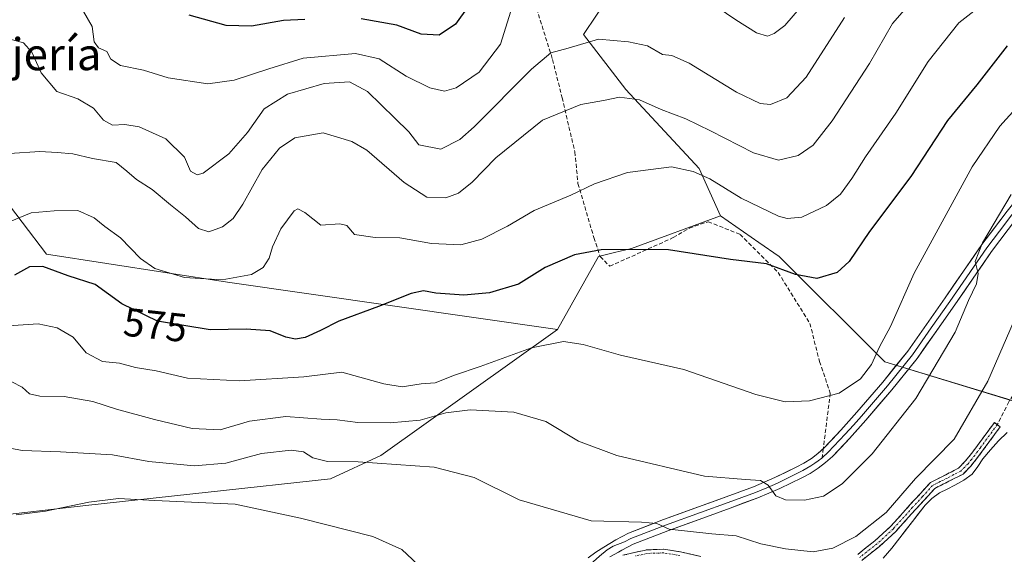
# Model space of a CAD drawing. Units: metres. Extents: x 613926 to 617370, y 4750197 to 4752568.
# Drawn here: x 614452 to 614698, y 4751962 to 4752095 of the extents above; entities that cross this region are included whole.
import ezdxf
from ezdxf.enums import TextEntityAlignment as Align

# ---------------------------------------------------------------- set-up
doc = ezdxf.new("R2010")
doc.units = ezdxf.units.M
doc.header["$MEASUREMENT"] = 0
doc.linetypes.add('TRAZO_Y_PUNTO', pattern=[1, 0.5, -0.25, 0, -0.25])
doc.linetypes.add('TRAZOSX2', pattern=[1.5, 1, -0.5])
for name, color, linetype, lineweight in [('Arbolado forestal CxS', 92, 'Continuous', 0), ('Camino', 19, 'TRAZOSX2', 0), ('Camino Cxs', 19, 'Continuous', 0), ('Camino eje', 19, 'TRAZO_Y_PUNTO', 0), ('Curva de nivel maestra', 36, 'Continuous', 30), ('Curva de nivel normal', 36, 'Continuous', 0), ('Embalse', 142, 'Continuous', 13), ('Embalse Cxs', 142, 'Continuous', 13), ('Layer 0', 7, 'Continuous', 0), ('Prado CxS', 92, 'Continuous', 0), ('Rótulo de curva de nivel directora', 19, 'Continuous', 0), ('Senda', 19, 'TRAZOSX2', 0), ('Suelo desnudo CxS', 43, 'Continuous', 0), ('Texto cartográfico', 19, 'Continuous', 0)]:
    doc.layers.add(name, color=color, linetype=linetype, lineweight=lineweight)
doc.styles.add('Arial', font='txt', dxfattribs={"height": 0.2})

# ---------------------------------------------------------------- blocks, each defined once
blk = doc.blocks.new('*U152')
at = {"layer": 'Prado CxS', "color": 92, "linetype": 'Continuous', "lineweight": 0}
for points in [[(614423.1393, 4751969.0215, 554.2159), (614468.1805, 4751974.1743, 553.7989), (614529.2671, 4751980.8009, 556.8928), (614541.8157, 4751986.6485, 559.3881), (614585.9935, 4752018.0859, 569.8443), (614596.2365, 4752036.3547, 573.7574), (614600.1891, 4752037.3267, 573.8597), (614604.4655, 4752038.3785, 574.0716), (614626.6847, 4752046.5287, 576.3974), (614636.3115, 4752039.8505, 575.4788), (614641.3387, 4752036.3635, 575.155), (614667.7549, 4752010.0603, 567.2641), (614699.3365, 4752000.4219, 557.5657)], [(614698.3201, 4751992.3901, 557.5223), (614696.1101, 4751990.3401, 557.4708), (614694.1601, 4751988.0701, 557.4011), (614692.2101, 4751985.8001, 557.375), (614690.9401, 4751983.8801, 557.3865), (614689.5801, 4751982.0201, 557.3799), (614687.5001, 4751980.4701, 557.4158), (614685.2301, 4751979.2101, 557.4591), (614683.3001, 4751978.2701, 557.4899), (614681.3901, 4751977.2901, 557.5185), (614679.4601, 4751975.9301, 557.5563), (614677.8001, 4751974.2801, 557.5956), (614674.6201, 4751970.1901, 557.5991), (614671.4701, 4751966.0901, 557.4651), (614669.4801, 4751963.5201, 557.5336), (614667.3701, 4751961.0301, 557.6464)]]:
    blk.add_polyline3d(points, dxfattribs=at)
blk = doc.blocks.new('*U183')
at = {"layer": 'Curva de nivel normal', "color": 36, "linetype": 'Continuous', "lineweight": 0}
blk.add_polyline3d([(614448.91, 4752090.67, 590), (614452.57, 4752089.68, 590), (614454.69, 4752087.37, 590), (614457.02, 4752082.19, 590), (614460.91, 4752077.56, 590), (614466.2, 4752075.7, 590), (614470.04, 4752073.38, 590), (614472.56, 4752070.39, 590), (614474.82, 4752069.11, 590), (614477.93, 4752069.32, 590), (614481.49, 4752068.72, 590), (614488.14, 4752065.7, 590), (614492.79, 4752061.13, 590), (614494.34, 4752057.68, 590), (614495.97, 4752056.75, 590), (614497.44, 4752057.17, 590), (614503.86, 4752061.95, 590), (614508.53, 4752067.28, 590), (614512.7, 4752073.21, 590), (614518.52, 4752076.89, 590), (614527.7, 4752079.54, 590), (614534.02, 4752079.95, 590), (614538.48, 4752077.54, 590), (614545.33, 4752070.92, 590), (614548.85, 4752067.5, 590), (614551.36, 4752064.26, 590), (614556.88, 4752063.17, 590), (614561.55, 4752065.56, 590), (614565.13, 4752068.71, 590), (614579.48, 4752083.15, 590), (614584.35, 4752087.23, 590), (614588.61, 4752088.39, 590), (614596.2, 4752090.65, 590), (614603.68, 4752089.95, 590), (614608.5, 4752088.94, 590), (614612.2, 4752086.79, 590), (614614.53, 4752086.52, 590), (614618.87, 4752084.62, 590), (614630.66, 4752077.4, 590), (614636.57, 4752074.58, 590), (614639.18, 4752074.34, 590), (614643.26, 4752075.93, 590), (614648.07, 4752081.09, 590), (614657.67, 4752096.04, 590)], dxfattribs=at)
blk = doc.blocks.new('*U191')
at = {"layer": 'Curva de nivel normal', "color": 36, "linetype": 'Continuous', "lineweight": 0}
blk.add_polyline3d([(614444.92, 4752018.8, 570), (614456.29, 4752019.56, 570), (614461.01, 4752018.52, 570), (614465, 4752016.23, 570), (614468.21, 4752012.31, 570), (614472.32, 4752010.1, 570), (614476.61, 4752009.7, 570), (614480.61, 4752008.61, 570), (614485.72, 4752007.75, 570), (614493.59, 4752005.99, 570), (614506.56, 4752005.27, 570), (614522.63, 4752006.3, 570), (614532.1, 4752007.44, 570), (614542.63, 4752004.58, 570), (614547.18, 4752003.8, 570), (614551.92, 4752004.5, 570), (614555.4, 4752004.76, 570), (614560.26, 4752006.72, 570), (614566.66, 4752008.87, 570), (614579.51, 4752013.52, 570), (614587.45, 4752015.12, 570), (614592.42, 4752014.38, 570), (614601.69, 4752011.73, 570), (614617.53, 4752008.08, 570), (614635.53, 4752001.91, 570), (614642.87, 4752000.05, 570), (614648.94, 4752000.26, 570), (614656.31, 4752002.21, 570), (614661.69, 4752005.75, 570), (614664.42, 4752009.4, 570), (614666.38, 4752013.75, 570), (614669.13, 4752018.87, 570), (614675.07, 4752032.2, 570), (614689.53, 4752058.75, 570), (614696.46, 4752068.86, 570), (614700.5, 4752073.3, 570)], dxfattribs=at)
blk = doc.blocks.new('*U192')
at = {"layer": 'Curva de nivel normal', "color": 36, "linetype": 'Continuous', "lineweight": 0}
blk.add_polyline3d([(614701.95, 4752024.8, 560), (614693.46, 4752005.2, 560), (614685.09, 4751990.71, 560), (614675.37, 4751980.88, 560), (614668.05, 4751972.37, 560), (614660.52, 4751966.42, 560), (614654.78, 4751963.49, 560), (614649.86, 4751962.6, 560), (614642.93, 4751963.31, 560), (614636.8, 4751964.59, 560), (614630.6, 4751966.6, 560), (614624.52, 4751967.04, 560), (614613.9, 4751968.21, 560), (614610.82, 4751969.66, 560), (614607, 4751970.01, 560), (614594.36, 4751970.34, 560), (614576.38, 4751975.61, 560), (614565.15, 4751981.13, 560), (614555.18, 4751983.77, 560), (614536.2, 4751985.03, 560), (614528.53, 4751985.17, 560), (614524.86, 4751986.1, 560), (614522.51, 4751987.56, 560), (614519.48, 4751987.94, 560), (614512.03, 4751987.13, 560), (614503.16, 4751984.74, 560), (614495.2, 4751984.08, 560), (614483.86, 4751985.12, 560), (614474.86, 4751986.79, 560), (614461.86, 4751987.58, 560), (614452.22, 4751987.91, 560), (614443.61, 4751989.53, 560)], dxfattribs=at)
blk = doc.blocks.new('*U206')
at = {"layer": 'Curva de nivel normal', "color": 36, "linetype": 'Continuous', "lineweight": 0}
blk.add_polyline3d([(614692.2, 4752099.34, 580), (614686.2, 4752094.66, 580), (614678.54, 4752085, 580), (614670.46, 4752072.16, 580), (614662.9, 4752061.2, 580), (614659.5, 4752055.83, 580), (614656.63, 4752051.94, 580), (614653.16, 4752049.07, 580), (614647.05, 4752046.17, 580), (614643.36, 4752045.84, 580), (614641.15, 4752046.44, 580), (614631.9, 4752050.9, 580), (614624.04, 4752055.72, 580), (614619.89, 4752057.57, 580), (614614.48, 4752058.76, 580), (614603.46, 4752057.3, 580), (614595.2, 4752054.47, 580), (614589.29, 4752051.62, 580), (614580.12, 4752047.87, 580), (614573.53, 4752043.93, 580), (614567.09, 4752040.64, 580), (614561.86, 4752039.29, 580), (614554.47, 4752039.55, 580), (614546.62, 4752041.02, 580), (614540.47, 4752041.08, 580), (614535.31, 4752041.8, 580), (614533.32, 4752044.06, 580), (614531.64, 4752044.46, 580), (614526.86, 4752044.18, 580), (614522.86, 4752047.29, 580), (614521.11, 4752048.24, 580), (614520.2, 4752047.78, 580), (614516.86, 4752043.22, 580), (614514.8, 4752038.78, 580), (614513.93, 4752035.9, 580), (614512.46, 4752033.57, 580), (614509.53, 4752031.82, 580), (614502.2, 4752030.53, 580), (614492.82, 4752031.11, 580), (614485.36, 4752033.34, 580), (614481.82, 4752035.82, 580), (614476.86, 4752041.01, 580), (614472.87, 4752043.87, 580), (614470.26, 4752046.02, 580), (614466.15, 4752047.85, 580), (614460.29, 4752047.75, 580), (614454.47, 4752047.24, 580), (614447.88, 4752044.52, 580)], dxfattribs=at)
blk = doc.blocks.new('*U207')
at = {"layer": 'Curva de nivel normal', "color": 36, "linetype": 'Continuous', "lineweight": 0}
blk.add_polyline3d([(614450.77, 4751971.81, 555), (614458.06, 4751972.74, 555), (614468.91, 4751974.97, 555), (614476.35, 4751975.89, 555), (614485.38, 4751975.43, 555), (614505.49, 4751974.5, 555), (614521.76, 4751971, 555), (614539.84, 4751966.44, 555), (614547.12, 4751963.18, 555), (614552.48, 4751958.1, 555)], dxfattribs=at)
blk = doc.blocks.new('*U208')
at = {"layer": 'Curva de nivel normal', "color": 36, "linetype": 'Continuous', "lineweight": 0}
blk.add_polyline3d([(614673.82, 4752099.26, 585), (614669.68, 4752094.54, 585), (614663.95, 4752084.54, 585), (614654.63, 4752070.2, 585), (614649.83, 4752064.11, 585), (614646.12, 4752061.54, 585), (614641.18, 4752060.42, 585), (614634.93, 4752062.27, 585), (614624.24, 4752067.75, 585), (614618.06, 4752070.76, 585), (614611.88, 4752073.06, 585), (614606.47, 4752075.48, 585), (614601.48, 4752076.16, 585), (614597.44, 4752075.26, 585), (614591.81, 4752074.32, 585), (614582.26, 4752070.35, 585), (614570.59, 4752060.97, 585), (614564.7, 4752054.93, 585), (614561.24, 4752052.14, 585), (614558.08, 4752051.02, 585), (614553.34, 4752051.13, 585), (614547.7, 4752054.78, 585), (614538.38, 4752062.91, 585), (614534.62, 4752065.06, 585), (614527.44, 4752067.24, 585), (614520.36, 4752065.96, 585), (614516.5, 4752063.42, 585), (614512.25, 4752058.06, 585), (614507.39, 4752049.42, 585), (614504.94, 4752045.82, 585), (614502.29, 4752043.72, 585), (614498.86, 4752042.5, 585), (614496.29, 4752043.31, 585), (614493.08, 4752046.24, 585), (614489.3, 4752049.25, 585), (614484.7, 4752053.11, 585), (614480.82, 4752055.57, 585), (614478.4, 4752057.69, 585), (614475.78, 4752059.79, 585), (614469.83, 4752060.84, 585), (614464.94, 4752061.94, 585), (614460.98, 4752062.32, 585), (614456.68, 4752062.56, 585), (614449.06, 4752062.07, 585)], dxfattribs=at)
blk = doc.blocks.new('*U215')
at = {"layer": 'Curva de nivel normal', "color": 36, "linetype": 'Continuous', "lineweight": 0}
blk.add_polyline3d([(614449.71, 4752005.05, 565), (614452.28, 4752003.71, 565), (614454.07, 4752002.08, 565), (614456.7, 4752001.43, 565), (614462.76, 4752001.39, 565), (614469.92, 4752000.14, 565), (614475.79, 4751998.19, 565), (614485.3, 4751995.64, 565), (614494.69, 4751993.4, 565), (614501.68, 4751993.02, 565), (614509.08, 4751995.24, 565), (614518.12, 4751996.35, 565), (614526.91, 4751995.72, 565), (614530.93, 4751995.57, 565), (614536.09, 4751994.91, 565), (614544.22, 4751994.84, 565), (614551.71, 4751995.48, 565), (614558.08, 4751997.26, 565), (614564.17, 4751998.03, 565), (614575.09, 4751997.49, 565), (614583.1, 4751995.11, 565), (614591.25, 4751990.21, 565), (614600.79, 4751986.67, 565), (614622.7, 4751981.51, 565), (614632.95, 4751980.67, 565), (614636.69, 4751980.37, 565), (614638.59, 4751979.26, 565), (614640.52, 4751976.53, 565), (614642.91, 4751975.58, 565), (614647.72, 4751975.46, 565), (614652.42, 4751976.51, 565), (614657.08, 4751979.54, 565), (614664.59, 4751987.02, 565), (614675.52, 4752000.87, 565), (614685.31, 4752017.48, 565), (614688.68, 4752025.32, 565), (614690.65, 4752029.48, 565), (614691.08, 4752032.1, 565), (614690.31, 4752035.11, 565), (614692.1, 4752039.76, 565), (614699.28, 4752051.84, 565)], dxfattribs=at)
blk = doc.blocks.new('*U224')
at = {"layer": 'Curva de nivel normal', "color": 36, "linetype": 'Continuous', "lineweight": 0}
for points in [[(614646.91, 4752098.84, 595), (614642.78, 4752094.06, 595), (614640.14, 4752092.06, 595), (614638.4, 4752091.4, 595), (614635.71, 4752092.18, 595), (614630.52, 4752095.46, 595), (614623.82, 4752100.06, 595)], [(614575.99, 4752103.03, 595), (614571.76, 4752089.36, 595), (614566.42, 4752082.41, 595), (614560.68, 4752078.45, 595), (614557.78, 4752077.59, 595), (614554.12, 4752078.45, 595), (614548.2, 4752081.39, 595), (614541.44, 4752085.74, 595), (614535.52, 4752087.03, 595), (614522.44, 4752085.91, 595), (614513.86, 4752083.23, 595), (614505.2, 4752080.35, 595), (614498.62, 4752079.44, 595), (614488.7, 4752080.94, 595), (614482.55, 4752082.89, 595), (614476.79, 4752084.04, 595), (614474.42, 4752085.63, 595), (614473.4, 4752087.56, 595), (614471.32, 4752088.45, 595), (614470.21, 4752089.96, 595), (614469.78, 4752093.74, 595), (614467.62, 4752097.56, 595)]]:
    blk.add_polyline3d(points, dxfattribs=at)
blk = doc.blocks.new('*U235')
at = {"layer": 'Curva de nivel maestra', "color": 36, "linetype": 'Continuous', "lineweight": 30}
for points in [[(614563.68, 4752098.74, 600), (614560.53, 4752094.36, 600), (614556.46, 4752091.6, 600), (614551.94, 4752091.87, 600), (614545.81, 4752094.08, 600), (614536.9, 4752095.7, 600)], [(614522.86, 4752095.51, 600), (614517.53, 4752095.25, 600), (614509.53, 4752093.84, 600), (614503.2, 4752094.03, 600), (614494, 4752096.58, 600)]]:
    blk.add_polyline3d(points, dxfattribs=at)
blk = doc.blocks.new('*U238')
at = {"layer": 'Curva de nivel maestra', "color": 36, "linetype": 'Continuous', "lineweight": 30}
blk.add_polyline3d([(614698.27, 4752088.96, 575), (614690.76, 4752079.2, 575), (614683.41, 4752070.33, 575), (614674.23, 4752056.28, 575), (614663.9, 4752042.62, 575), (614658.86, 4752035.08, 575), (614655.86, 4752032.33, 575), (614650.78, 4752030.84, 575), (614645.42, 4752031.84, 575), (614638.2, 4752034.54, 575), (614629.23, 4752035.57, 575), (614613.69, 4752038.02, 575), (614604.36, 4752038.07, 575), (614596.86, 4752037.98, 575), (614590.2, 4752036.76, 575), (614582.86, 4752033.6, 575), (614576.2, 4752029.46, 575), (614568.96, 4752027.23, 575), (614562.59, 4752026.66, 575), (614555.63, 4752027.18, 575), (614552.53, 4752027.8, 575), (614549.41, 4752027.08, 575), (614541.28, 4752023.84, 575), (614531.38, 4752020.2, 575), (614526.78, 4752017.86, 575), (614522.95, 4752016.14, 575), (614520.52, 4752015.67, 575), (614518.16, 4752016.16, 575), (614514.19, 4752017.79, 575), (614508.2, 4752018.22, 575), (614499.24, 4752018, 575), (614486.08, 4752020.2, 575), (614477.17, 4752024.52, 575), (614470.48, 4752029.35, 575), (614463.73, 4752031.54, 575), (614457.41, 4752033.84, 575), (614454.1, 4752033.76, 575), (614450.31, 4752031.71, 575)], dxfattribs=at)

msp = doc.modelspace()

# ---------------------------------------------------------------- linework, layer by layer
at = {"layer": 'Arbolado forestal CxS', "color": 92, "linetype": 'Continuous', "lineweight": 0}
for points in [[(614575.46, 4752288.05, 658.9), (614564.77, 4752276.34, 655.8), (614552.89, 4752265.21, 650.99), (614548.59, 4752245.9, 643.8), (614553.36, 4752193.92, 628.67), (614570.94, 4752163.05, 615.84), (614598.73, 4752129.77, 605.72), (614602.24, 4752106.32, 593.47), (614592.5, 4752091.76, 589.24), (614603.03, 4752078.02, 584.5), (614621.4, 4752058.29, 579.72), (614626.68, 4752046.53, 576.4)], [(614575.46, 4752288.05, 658.9), (614564.77, 4752276.34, 655.8), (614552.89, 4752265.21, 650.99), (614548.59, 4752245.9, 643.8), (614553.36, 4752193.92, 628.67), (614570.94, 4752163.05, 615.84), (614598.73, 4752129.77, 605.72), (614602.24, 4752106.32, 593.47), (614592.5, 4752091.76, 589.24), (614603.03, 4752078.02, 584.5), (614621.4, 4752058.29, 579.72), (614626.68, 4752046.53, 576.4)], [(614330.21, 4752275.9, 661.99), (614331.17, 4752271.08, 660.86), (614297.02, 4752186.9, 641.4), (614294.11, 4752175.25, 638.51), (614291.46, 4752161.6, 635.17), (614298.48, 4752140.29, 629.57), (614298.48, 4752122.82, 624.19), (614307.6, 4752098.3, 614.95), (614323.24, 4752066.01, 600.94), (614339.27, 4752058.73, 594.49), (614345.1, 4752058.73, 591.64), (614353.84, 4752071.84, 591.42), (614365.5, 4752073.3, 590.83), (614378.59, 4752076.2, 592.45), (614378.61, 4752076.21, 592.46), (614396.1, 4752067.47, 591.03), (614433.98, 4752068.93, 585.02), (614458.32, 4752036.89, 575.26), (614503.58, 4752029.95, 578.08), (614585.99, 4752018.09, 569.84)], [(614330.21, 4752275.9, 661.99), (614331.17, 4752271.08, 660.86), (614297.02, 4752186.9, 641.4), (614294.11, 4752175.25, 638.51), (614291.46, 4752161.6, 635.17), (614298.48, 4752140.29, 629.57), (614298.48, 4752122.82, 624.19), (614307.6, 4752098.3, 614.95), (614323.24, 4752066.01, 600.94), (614339.27, 4752058.73, 594.49), (614345.1, 4752058.73, 591.64), (614353.84, 4752071.84, 591.42), (614365.5, 4752073.3, 590.83), (614378.59, 4752076.2, 592.45), (614378.61, 4752076.21, 592.46), (614396.1, 4752067.47, 591.03), (614433.98, 4752068.93, 585.02), (614458.32, 4752036.89, 575.26), (614503.58, 4752029.95, 578.08), (614585.99, 4752018.09, 569.84)], [(614602.24, 4752106.32, 593.47), (614592.5, 4752091.76, 589.24), (614603.03, 4752078.02, 584.5), (614621.4, 4752058.29, 579.72), (614626.68, 4752046.53, 576.4), (614604.47, 4752038.38, 574.07), (614600.19, 4752037.33, 573.86), (614596.24, 4752036.35, 573.76), (614585.99, 4752018.09, 569.84), (614585.99, 4752018.09, 569.84), (614503.58, 4752029.95, 578.08), (614458.32, 4752036.89, 575.26), (614433.98, 4752068.93, 585.02), (614396.1, 4752067.47, 591.03), (614378.61, 4752076.21, 592.46), (614378.59, 4752076.2, 592.45), (614365.5, 4752073.3, 590.83), (614353.84, 4752071.84, 591.42), (614345.1, 4752058.73, 591.64), (614339.27, 4752058.73, 594.49), (614323.24, 4752066.01, 600.94), (614307.6, 4752098.3, 614.95)], [(614699.34, 4752000.42, 557.57), (614667.75, 4752010.06, 567.26), (614641.34, 4752036.36, 575.15), (614636.31, 4752039.85, 575.48), (614626.68, 4752046.53, 576.4), (614621.4, 4752058.29, 579.72), (614603.03, 4752078.02, 584.5), (614592.5, 4752091.76, 589.24), (614602.24, 4752106.32, 593.47)], [(614433.98, 4752068.93, 585.02), (614458.32, 4752036.89, 575.26), (614503.58, 4752029.95, 578.08), (614585.99, 4752018.09, 569.84), (614541.82, 4751986.65, 559.39), (614529.27, 4751980.8, 556.89), (614468.18, 4751974.17, 553.8), (614423.14, 4751969.02, 554.22)], [(614626.68, 4752046.53, 576.4), (614604.47, 4752038.38, 574.07), (614600.19, 4752037.33, 573.86), (614596.24, 4752036.35, 573.76), (614585.99, 4752018.09, 569.84)], [(614626.68, 4752046.53, 576.4), (614636.31, 4752039.85, 575.48), (614641.34, 4752036.36, 575.15), (614667.75, 4752010.06, 567.26), (614699.34, 4752000.42, 557.57), (614703.93, 4751998.97, 557.55)], [(614585.99, 4752018.09, 569.84), (614541.82, 4751986.65, 559.39), (614529.27, 4751980.8, 556.89), (614468.18, 4751974.17, 553.8), (614423.14, 4751969.02, 554.22)]]:
    msp.add_polyline3d(points, dxfattribs=at)
at = {"layer": 'Camino', "color": 19, "linetype": 'TRAZOSX2', "lineweight": 0}
for points in [[(614660.97, 4751961.95), (614665.23, 4751965.31), (614669.22, 4751968.96), (614674.02, 4751974.3), (614679.13, 4751979.91), (614682.95, 4751981.82), (614686.18, 4751983.5), (614687.84, 4751985.2), (614689.49, 4751987.23), (614695.1, 4751994.87), (614695.83, 4751994.34)], [(614695.83, 4751994.34), (614696.56, 4751993.8), (614693.74, 4751989.96), (614690.93, 4751986.12), (614689.19, 4751984), (614687.28, 4751982.02), (614683.77, 4751980.21), (614680.24, 4751978.44), (614675.36, 4751973.09), (614670.51, 4751967.69), (614666.4, 4751963.93), (614662, 4751960.46)], [(614602.33, 4751961.72), (614605.21, 4751962.42), (614608.34, 4751963.09), (614612.57, 4751963.22), (614616.71, 4751962.55), (614621.79, 4751961.41)]]:
    msp.add_lwpolyline(points, dxfattribs=at)
at = {"layer": 'Camino Cxs', "color": 19, "linetype": 'Continuous', "lineweight": 0}
for points in [[(614660.97, 4751961.95, 558.11), (614663.1, 4751963.63, 557.99), (614665.23, 4751965.31, 558.15), (614667.23, 4751967.14, 558.1), (614669.22, 4751968.96, 558.17), (614671.62, 4751971.63, 558.47), (614674.02, 4751974.3, 558.41), (614676.58, 4751977.11, 557.78), (614679.13, 4751979.91, 558.06), (614682.95, 4751981.82, 557.79), (614686.18, 4751983.5, 557.67), (614687.84, 4751985.2, 557.96), (614689.49, 4751987.23, 558.09), (614692.3, 4751991.05, 558.01), (614695.1, 4751994.87, 557.96), (614696.56, 4751993.8, 557.68), (614693.74, 4751989.96, 557.81), (614690.93, 4751986.12, 557.7), (614689.19, 4751984, 557.6), (614687.28, 4751982.02, 557.63), (614683.77, 4751980.21, 557.72), (614680.24, 4751978.44, 557.72), (614677.8, 4751975.77, 557.71), (614675.36, 4751973.09, 557.91), (614672.94, 4751970.39, 558.03), (614670.51, 4751967.69, 557.79), (614668.46, 4751965.81, 557.82), (614666.4, 4751963.93, 557.74), (614664.2, 4751962.2, 557.82), (614662, 4751960.46, 557.86)], [(614602.33, 4751961.72, 558.11), (614605.21, 4751962.42, 558.01), (614608.34, 4751963.09, 557.95), (614612.57, 4751963.22, 557.91), (614616.71, 4751962.55, 557.96), (614619.25, 4751961.98, 558.11), (614621.79, 4751961.41, 558.19)]]:
    msp.add_polyline3d(points, dxfattribs=at)
at = {"layer": 'Camino eje', "color": 19, "linetype": 'TRAZO_Y_PUNTO', "lineweight": 0}
for points in [[(614695.83, 4751994.34), (614691.62, 4751988.6), (614690.21, 4751986.68), (614689.39, 4751985.66), (614688.52, 4751984.6), (614687.69, 4751983.75), (614686.73, 4751982.76), (614684.98, 4751981.86), (614683.36, 4751981.02), (614681.6, 4751980.13), (614679.69, 4751979.18), (614677.13, 4751976.37), (614674.69, 4751973.7), (614669.87, 4751968.33), (614665.82, 4751964.62), (614661.49, 4751961.21)], [(614616.54, 4751961.67), (614612.52, 4751962.32), (614608.45, 4751962.19), (614605.41, 4751961.54)]]:
    msp.add_lwpolyline(points, dxfattribs=at)
at = {"layer": 'Embalse', "color": 142, "linetype": 'Continuous', "lineweight": 13}
msp.add_polyline3d([(614667.37, 4751961.03, 557.65), (614669.48, 4751963.52, 557.54), (614671.47, 4751966.09, 557.59), (614673.05, 4751968.14, 557.68), (614674.62, 4751970.19, 557.83), (614676.21, 4751972.24, 557.7), (614677.8, 4751974.28, 557.67), (614679.46, 4751975.93, 557.7), (614681.39, 4751977.29, 557.67), (614683.3, 4751978.27, 557.67), (614685.23, 4751979.21, 557.68), (614687.5, 4751980.47, 557.63), (614689.58, 4751982.02, 557.52), (614690.94, 4751983.88, 557.46), (614692.21, 4751985.8, 557.57), (614694.16, 4751988.07, 557.66), (614696.11, 4751990.34, 557.65), (614698.32, 4751992.39, 557.61)], dxfattribs=at)
msp.add_polyline3d([(614667.37, 4751961.03, 557.65), (614669.48, 4751963.52, 557.54), (614671.47, 4751966.09, 557.59), (614673.05, 4751968.14, 557.68), (614674.62, 4751970.19, 557.83), (614676.21, 4751972.24, 557.7), (614677.8, 4751974.28, 557.67), (614679.46, 4751975.93, 557.7), (614681.39, 4751977.29, 557.67), (614683.3, 4751978.27, 557.67), (614685.23, 4751979.21, 557.68), (614687.5, 4751980.47, 557.63), (614689.58, 4751982.02, 557.52), (614690.94, 4751983.88, 557.46), (614692.21, 4751985.8, 557.57), (614694.16, 4751988.07, 557.66), (614696.11, 4751990.34, 557.65), (614698.32, 4751992.39, 557.61)], dxfattribs=at)
at = {"layer": 'Embalse Cxs', "color": 142, "linetype": 'Continuous', "lineweight": 13}
msp.add_polyline3d([(614667.37, 4751961.03, 557.65), (614669.48, 4751963.52, 557.54), (614671.47, 4751966.09, 557.59), (614673.05, 4751968.14, 557.68), (614674.62, 4751970.19, 557.83), (614676.21, 4751972.24, 557.7), (614677.8, 4751974.28, 557.67), (614679.46, 4751975.93, 557.7), (614681.39, 4751977.29, 557.67), (614683.3, 4751978.27, 557.67), (614685.23, 4751979.21, 557.68), (614687.5, 4751980.47, 557.63), (614689.58, 4751982.02, 557.52), (614690.94, 4751983.88, 557.47), (614692.21, 4751985.8, 557.57), (614694.16, 4751988.07, 557.66), (614696.11, 4751990.34, 557.65), (614698.32, 4751992.39, 557.61)], dxfattribs=at)
msp.add_polyline3d([(614667.37, 4751961.03, 557.65), (614669.48, 4751963.52, 557.54), (614671.47, 4751966.09, 557.59), (614673.05, 4751968.14, 557.68), (614674.62, 4751970.19, 557.83), (614676.21, 4751972.24, 557.7), (614677.8, 4751974.28, 557.67), (614679.46, 4751975.93, 557.7), (614681.39, 4751977.29, 557.67), (614683.3, 4751978.27, 557.67), (614685.23, 4751979.21, 557.68), (614687.5, 4751980.47, 557.63), (614689.58, 4751982.02, 557.52), (614690.94, 4751983.88, 557.47), (614692.21, 4751985.8, 557.57), (614694.16, 4751988.07, 557.66), (614696.11, 4751990.34, 557.65), (614698.32, 4751992.39, 557.61)], dxfattribs=at)
at = {"layer": 'Layer 0', "linetype": 'Continuous', "lineweight": 0}
for points in [[(614652.37, 4751988.35), (614652.59, 4751988.55), (614656.77, 4751992.93), (614660.78, 4751997.45), (614667.23, 4752004.97), (614673.45, 4752012.68), (614682.78, 4752025.99), (614692.01, 4752039.37), (614698.29, 4752047.65), (614704.81, 4752055.75), (614710.69, 4752062.51), (614716.72, 4752069.13), (614724.69, 4752077.39), (614732.66, 4752085.64), (614736.82, 4752090.52), (614740.98, 4752095.43), (614745.27, 4752099.81)], [(614717.9, 4752067.63), (614714.82, 4752064.83), (614711.8, 4752061.52), (614708.9, 4752058.18), (614705.96, 4752054.8), (614702.7, 4752050.75), (614699.46, 4752046.74), (614696.36, 4752042.64), (614693.22, 4752038.5), (614684.01, 4752025.14), (614679.34, 4752018.49), (614674.64, 4752011.79), (614668.38, 4752004.02), (614661.9, 4751996.47), (614659.9, 4751994.21), (614657.87, 4751991.93), (614653.63, 4751987.49), (614652.08, 4751986.09)], [(614719.5, 4752066.55), (614712.91, 4752060.53), (614707.1, 4752053.84), (614700.63, 4752045.82), (614694.43, 4752037.62), (614685.23, 4752024.29), (614675.83, 4752010.89), (614669.52, 4752003.07), (614663.02, 4751995.49), (614658.96, 4751990.92), (614654.67, 4751986.42), (614652.94, 4751984.86), (614651.09, 4751983.48), (614649.06, 4751982.18), (614646.98, 4751981.04), (614641.53, 4751978.39), (614636.02, 4751976.05), (614629.1, 4751973.52), (614622.25, 4751971.03), (614613.5, 4751967.83), (614604.92, 4751964.52), (614602.05, 4751963.02), (614601.2, 4751962.49), (614599.05, 4751961.34)], [(614593.64, 4751961.1), (614595.57, 4751962.47), (614597.55, 4751963.72), (614600.57, 4751965.61), (614603.69, 4751967.24), (614612.45, 4751970.62), (614621.23, 4751973.83), (614628.08, 4751976.32), (614634.93, 4751978.82), (614640.3, 4751981.11), (614645.61, 4751983.69), (614647.54, 4751984.74), (614649.39, 4751985.93), (614651.05, 4751987.16), (614652.37, 4751988.35)], [(614652.08, 4751986.09), (614652, 4751986.01), (614651.07, 4751985.32), (614650.24, 4751984.71), (614649.23, 4751984.06), (614648.3, 4751983.46), (614647.26, 4751982.89), (614646.3, 4751982.37), (614640.92, 4751979.75), (614638.23, 4751978.61), (614635.48, 4751977.44), (614632.02, 4751976.17), (614628.59, 4751974.92), (614621.74, 4751972.43), (614612.98, 4751969.23), (614604.31, 4751965.88), (614602.75, 4751965.07), (614599.86, 4751964.03), (614598.35, 4751963.08), (614596.46, 4751961.53), (614594.91, 4751960.1), (614593.56, 4751958.52)]]:
    msp.add_lwpolyline(points, dxfattribs=at)
for points in [[(614593.64, 4751961.1, 557.78), (614595.57, 4751962.47, 557.97), (614597.55, 4751963.72, 558.23), (614600.57, 4751965.61, 558.92), (614603.69, 4751967.24, 559.22), (614608.07, 4751968.93, 559.68), (614612.45, 4751970.62, 560.54), (614616.84, 4751972.23, 560.72), (614621.23, 4751973.83, 561.79), (614624.66, 4751975.08, 562.62), (614628.08, 4751976.32, 563.08), (614631.51, 4751977.57, 563.59), (614634.93, 4751978.82, 564.42), (614637.62, 4751979.97, 565.18), (614640.3, 4751981.11, 565.7), (614642.96, 4751982.4, 566.05), (614645.61, 4751983.69, 566.33), (614647.54, 4751984.74, 566.78), (614649.39, 4751985.93, 567.06), (614651.05, 4751987.16, 567.08), (614652.59, 4751988.55, 567.15), (614654.68, 4751990.74, 567.47), (614656.77, 4751992.93, 567.55), (614658.78, 4751995.19, 567.83), (614660.78, 4751997.45, 567.74), (614664.01, 4752001.21, 567.97), (614667.23, 4752004.97, 567.72), (614670.34, 4752008.83, 567.46), (614673.45, 4752012.68, 567.21), (614675.78, 4752016.01, 567.07), (614678.12, 4752019.34, 566.9), (614680.45, 4752022.66, 566.37), (614682.78, 4752025.99, 566.41), (614685.09, 4752029.34, 566.14), (614687.4, 4752032.68, 565.95), (614689.7, 4752036.03, 565.59), (614692.01, 4752039.37, 565.1), (614694.1, 4752042.13, 565.13), (614696.2, 4752044.89, 564.59), (614698.29, 4752047.65, 564.49)], [(614698.56, 4752043.09, 563.77), (614696.5, 4752040.35, 564.35), (614694.43, 4752037.62, 564.49), (614692.13, 4752034.29, 564.71), (614689.83, 4752030.96, 565.02), (614687.53, 4752027.62, 565.09), (614685.23, 4752024.29, 565.58), (614682.88, 4752020.94, 565.63), (614680.53, 4752017.59, 566.19), (614678.18, 4752014.24, 566.4), (614675.83, 4752010.89, 566.47), (614673.73, 4752008.28, 566.56), (614671.62, 4752005.68, 566.82), (614669.52, 4752003.07, 566.98), (614666.27, 4751999.28, 567.25), (614663.02, 4751995.49, 567.24), (614660.99, 4751993.21, 567.39), (614658.96, 4751990.92, 567.25), (614656.82, 4751988.67, 567.22), (614654.67, 4751986.42, 567.05), (614652.94, 4751984.86, 566.89), (614651.09, 4751983.48, 566.72), (614649.06, 4751982.18, 566.34), (614646.98, 4751981.04, 566.09), (614644.26, 4751979.72, 565.76), (614641.53, 4751978.39, 565.28), (614638.78, 4751977.22, 564.51), (614636.02, 4751976.05, 563.81), (614632.56, 4751974.79, 563.23), (614629.1, 4751973.52, 562.72), (614625.68, 4751972.28, 561.87), (614622.25, 4751971.03, 561.08), (614617.88, 4751969.43, 560.25), (614613.5, 4751967.83, 559.66), (614609.21, 4751966.18, 558.87), (614604.92, 4751964.52, 558.42), (614602.05, 4751963.02, 558.31), (614601.2, 4751962.49, 558.26), (614599.05, 4751961.34, 557.98)]]:
    msp.add_polyline3d(points, dxfattribs=at)
at = {"layer": 'Prado CxS', "color": 92, "linetype": 'Continuous', "lineweight": 0}
for points in [[(614626.68, 4752046.53, 576.4), (614604.47, 4752038.38, 574.07), (614600.19, 4752037.33, 573.86), (614596.24, 4752036.35, 573.76), (614585.99, 4752018.09, 569.84)], [(614626.68, 4752046.53, 576.4), (614636.31, 4752039.85, 575.48), (614641.34, 4752036.36, 575.15), (614667.75, 4752010.06, 567.26), (614699.34, 4752000.42, 557.57), (614703.93, 4751998.97, 557.55)], [(614585.99, 4752018.09, 569.84), (614541.82, 4751986.65, 559.39), (614529.27, 4751980.8, 556.89), (614468.18, 4751974.17, 553.8), (614423.14, 4751969.02, 554.22)], [(614698.32, 4751992.39, 557.52), (614696.11, 4751990.34, 557.47), (614694.16, 4751988.07, 557.4), (614692.21, 4751985.8, 557.38), (614690.94, 4751983.88, 557.39), (614689.58, 4751982.02, 557.38), (614687.5, 4751980.47, 557.42), (614685.23, 4751979.21, 557.46), (614683.3, 4751978.27, 557.49), (614681.39, 4751977.29, 557.52), (614679.46, 4751975.93, 557.56), (614677.8, 4751974.28, 557.6), (614674.62, 4751970.19, 557.6), (614671.47, 4751966.09, 557.47), (614669.48, 4751963.52, 557.53), (614667.37, 4751961.03, 557.65)]]:
    msp.add_polyline3d(points, dxfattribs=at)
at = {"layer": 'Senda', "color": 19, "linetype": 'TRAZOSX2', "lineweight": 0}
for points in [[(614580.78, 4752098.21), (614584.75, 4752085.51), (614587.13, 4752075.99), (614590.31, 4752062.49), (614591.1, 4752054.56), (614595.07, 4752041.06), (614596.66, 4752036.3), (614599.04, 4752033.92), (614614.91, 4752041.06), (614618.88, 4752043.44), (614623.64, 4752045.03), (614631.58, 4752041.86), (614641.11, 4752032.33), (614649.04, 4752019.63), (614651.42, 4752010.11), (614654.13, 4752002.24), (614652.37, 4751988.35)], [(614737.84, 4752059.53), (614735.6, 4752057.73), (614732.32, 4752055.53), (614728.94, 4752053.45), (614724.36, 4752050.26), (614720.11, 4752046.6), (614717.11, 4752042.74), (614714.67, 4752038.53), (614712.53, 4752034.52), (614710.45, 4752030.47), (614708.75, 4752027.12), (614707.25, 4752023.69), (614705.88, 4752018.91), (614704.69, 4752014.09), (614703.51, 4752009.93), (614702.13, 4752005.83), (614700.59, 4752002.85), (614698.73, 4752000.07), (614695.83, 4751994.34)], [(614652.37, 4751988.35), (614652.08, 4751986.09)]]:
    msp.add_lwpolyline(points, dxfattribs=at)
at = {"layer": 'Suelo desnudo CxS', "color": 43, "linetype": 'Continuous', "lineweight": 0}
for points in [[(614667.37, 4751961.03, 557.65), (614669.48, 4751963.52, 557.53), (614671.47, 4751966.09, 557.47), (614674.62, 4751970.19, 557.6), (614677.8, 4751974.28, 557.6), (614679.46, 4751975.93, 557.56), (614681.39, 4751977.29, 557.52), (614683.3, 4751978.27, 557.49), (614685.23, 4751979.21, 557.46), (614687.5, 4751980.47, 557.42), (614689.58, 4751982.02, 557.38), (614690.94, 4751983.88, 557.39), (614692.21, 4751985.8, 557.38), (614694.16, 4751988.07, 557.4), (614696.11, 4751990.34, 557.47), (614698.32, 4751992.39, 557.52)], [(614698.32, 4751992.39, 557.52), (614696.11, 4751990.34, 557.47), (614694.16, 4751988.07, 557.4), (614692.21, 4751985.8, 557.38), (614690.94, 4751983.88, 557.39), (614689.58, 4751982.02, 557.38), (614687.5, 4751980.47, 557.42), (614685.23, 4751979.21, 557.46), (614683.3, 4751978.27, 557.49), (614681.39, 4751977.29, 557.52), (614679.46, 4751975.93, 557.56), (614677.8, 4751974.28, 557.6), (614674.62, 4751970.19, 557.6), (614671.47, 4751966.09, 557.47), (614669.48, 4751963.52, 557.53), (614667.37, 4751961.03, 557.65)]]:
    msp.add_polyline3d(points, dxfattribs=at)

# ---------------------------------------------------------------- block references
at = {"layer": 'Curva de nivel maestra', "color": 36, "linetype": 'Continuous', "lineweight": 30}
for name in ['*U235', '*U238']:
    msp.add_blockref(name, (0, 0), dxfattribs=at)
at = {"layer": 'Curva de nivel normal', "color": 36, "linetype": 'Continuous', "lineweight": 0}
for name in ['*U224', '*U183', '*U208', '*U206', '*U191', '*U215', '*U192', '*U207']:
    msp.add_blockref(name, (0, 0), dxfattribs=at)
at = {"layer": 'Prado CxS', "color": 92, "linetype": 'Continuous', "lineweight": 0}
msp.add_blockref('*U152', (0, 0), dxfattribs=at)

# ---------------------------------------------------------------- texts
at = {"layer": 'Rótulo de curva de nivel directora', "color": 19, "linetype": 'Continuous', "lineweight": 0, "style": 'Arial'}
msp.add_text('575', height=7, rotation=-6.2029, dxfattribs=at).set_placement((614485.53, 4752019.25), align=Align.MIDDLE_CENTER)
at = {"layer": 'Texto cartográfico', "color": 19, "linetype": 'Continuous', "lineweight": 0, "style": 'Arial'}
msp.add_text('La Tejería', height=8, dxfattribs=at).set_placement((614447.3, 4752086.87), align=Align.MIDDLE_CENTER)

doc.saveas('drawing.dxf')
